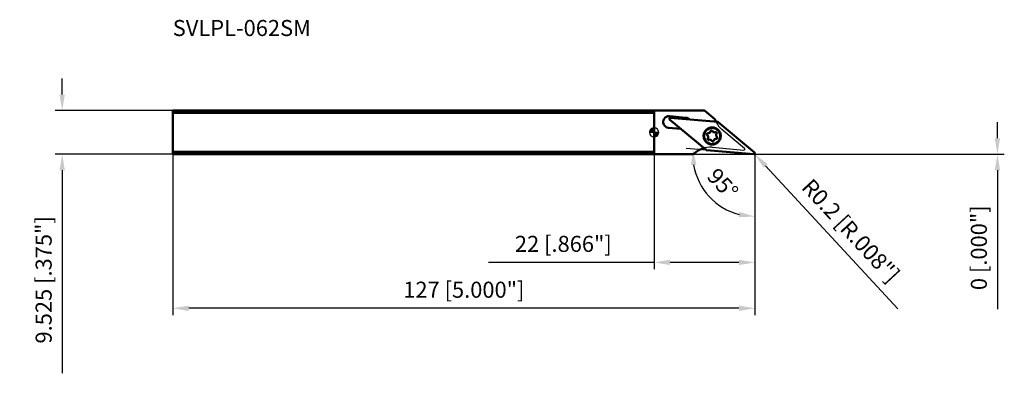
# Model space of a CAD drawing. Units: millimetres. Extents: x -138 to 76, y -53 to 25.
import ezdxf

# ---------------------------------------------------------------- set-up
doc = ezdxf.new("R2010")
doc.units = ezdxf.units.MM
for name, color, linetype, lineweight in [('1', 4, 'Continuous', 50), ('2', 7, 'Continuous', 25), ('cut', 1, 'Continuous', 25), ('nocut', 7, 'Continuous', 25), ('sk1', 4, 'Continuous', 50), ('sk2', 7, 'Continuous', 25), ('sk6', 5, 'Continuous', 35)]:
    doc.layers.add(name, color=color, linetype=linetype, lineweight=lineweight)
doc.styles.add('simplex', font='txt.shx', dxfattribs={"height": 3.5})
doc.dimstyles.new('コピー - ISO-25', dxfattribs={"dimscale": 0, "dimtxt": 3.5, "dimasz": 3.5, "dimexe": 1.5, "dimexo": 0, "dimgap": 2.3, "dimtad": 1, "dimdec": 8, "dimdsep": 46, "dimtxsty": 'simplex', "dimcen": 0.09, "dimclrd": 256, "dimclre": 256, "dimclrt": 256, "dimadec": 0, "dimazin": 0, "dimtfac": 1, "dimtofl": 0, "dimtmove": 0, "dimatfit": 3, "dimfxl": 1, "dimtolj": 1, "dimlwd": -1, "dimlwe": -1, "dimarcsym": 0})

# ---------------------------------------------------------------- blocks, each defined once
blk = doc.blocks.new('zero block')
h = blk.add_hatch(color=7)
h.paths.add_polyline_path([(0, 1, 0.414214), (-1, 0), (0, 0)])
h.paths.add_polyline_path([(1, 0), (0, 0), (0, -1, 0.414214)])
at = {"color": 7, "ltscale": 0.2}
for p, q in [((-1, 0), (1, 0)), ((0, -1), (0, 1))]:
    blk.add_line(p, q, dxfattribs=at)
for start, end in [(90, 180), (180, 270), (0, 90), (270, 0)]:
    blk.add_arc((0, 0), 1, start, end, dxfattribs=at)
blk = doc.blocks.new('*D64')
at = {"layer": '2'}
for p, q in [((21.71, -4.56), (21.89, -4.56)), ((21.8, -4.65), (21.8, -4.47)), ((53.18, -38.5), (24.31, -7.28))]:
    blk.add_line(p, q, dxfattribs=at)
blk.add_solid([(24.74, -6.88), (23.89, -7.68), (21.94, -4.71)], dxfattribs=at)
at = {"layer": 'Defpoints', "color": 0}
for p in [(21.8, -4.56), (21.94, -4.71)]:
    blk.add_point(p, dxfattribs=at)
at = {"layer": '2', "insert": (42.91, -21.42), "char_height": 3.5, "attachment_point": 5, "rotation": 312.7537, "style": 'simplex'}
blk.add_mtext('\\A1;R0.2 [R.008"]', dxfattribs=at)
blk = doc.blocks.new('*D65')
at = {"layer": '2'}
for p, q in [((74.89, -1.26), (74.89, 2.24)), ((8.6, -4.76), (76.39, -4.76)), ((8.6, -4.76), (76.39, -4.76)), ((74.89, -8.26), (74.89, -38.53))]:
    blk.add_line(p, q, dxfattribs=at)
for points in [[(74.31, -1.26), (75.47, -1.26), (74.89, -4.76)], [(75.47, -8.26), (74.31, -8.26), (74.89, -4.76)]]:
    blk.add_solid(points, dxfattribs=at)
at = {"layer": 'Defpoints', "color": 0}
for p in [(8.6, -4.76), (8.6, -4.76), (74.89, -4.76)]:
    blk.add_point(p, dxfattribs=at)
at = {"layer": '2', "insert": (70.84, -25.15), "char_height": 3.5, "attachment_point": 5, "rotation": 90, "style": 'simplex'}
blk.add_mtext('\\A1;0 [.000"]', dxfattribs=at)
blk = doc.blocks.new('*D66')
at = {"layer": 'Defpoints', "color": 0}
for p in [(-105, 4.76), (-129.11, -4.76), (-105, -4.76)]:
    blk.add_point(p, dxfattribs=at)
at = {"layer": 'sk2'}
for p, q in [((-129.11, 8.26), (-129.11, 11.76)), ((-105, 4.76), (-130.61, 4.76)), ((-105, -4.76), (-130.61, -4.76)), ((-129.11, -8.26), (-129.11, -52.53))]:
    blk.add_line(p, q, dxfattribs=at)
for points in [[(-129.7, 8.26), (-128.53, 8.26), (-129.11, 4.76)], [(-128.53, -8.26), (-129.7, -8.26), (-129.11, -4.76)]]:
    blk.add_solid(points, dxfattribs=at)
at = {"layer": 'sk2', "insert": (-133.16, -32.15), "char_height": 3.5, "attachment_point": 5, "rotation": 90, "style": 'simplex'}
blk.add_mtext('\\A1;9.525 [.375"]', dxfattribs=at)
blk = doc.blocks.new('*D67')
at = {"layer": 'Defpoints', "color": 0}
for p in [(-105, -4.76), (22, -4.56), (-105, -38.35)]:
    blk.add_point(p, dxfattribs=at)
at = {"layer": 'sk2'}
for p, q in [((-105, -4.76), (-105, -39.85)), ((22, -4.56), (22, -39.85)), ((18.5, -38.35), (-101.5, -38.35))]:
    blk.add_line(p, q, dxfattribs=at)
for points in [[(-101.5, -37.77), (-101.5, -38.93), (-105, -38.35)], [(18.5, -38.93), (18.5, -37.77), (22, -38.35)]]:
    blk.add_solid(points, dxfattribs=at)
at = {"layer": 'sk2', "insert": (-41.5, -34.3), "char_height": 3.5, "attachment_point": 5, "style": 'simplex'}
blk.add_mtext('\\A1;127 [5.000"]', dxfattribs=at)
blk = doc.blocks.new('*D68')
at = {"layer": '2'}
for p, q in [((11.45, -3.86), (6.99, -3.47)), ((22, -4.78), (22, -19.85))]:
    blk.add_line(p, q, dxfattribs=at)
blk.add_arc((22, -4.78), 13.57, 189.821, 255.179, dxfattribs=at)
for points in [[(9.22, -7.07), (8.05, -7.12), (8.49, -3.6)], [(18.46, -18.48), (18.61, -17.32), (22, -18.35)]]:
    blk.add_solid(points, dxfattribs=at)
at = {"layer": 'Defpoints', "color": 0}
for p in [(11.45, -3.86), (21.78, -4.76), (22, -4.56), (22, -4.76), (9.88, -10.87)]:
    blk.add_point(p, dxfattribs=at)
at = {"layer": '2', "insert": (14.98, -11.21), "char_height": 3.5, "attachment_point": 5, "rotation": 312.5, "style": 'simplex'}
blk.add_mtext('\\A1;95%%d', dxfattribs=at)
blk = doc.blocks.new('*D69')
at = {"layer": '2'}
for p, q in [((0, 0), (0, -29.85)), ((22, -4.56), (22, -29.85)), ((0, -28.35), (-36.1, -28.35)), ((18.5, -28.35), (3.5, -28.35))]:
    blk.add_line(p, q, dxfattribs=at)
for points in [[(3.5, -27.77), (3.5, -28.93), (0, -28.35)], [(18.5, -28.93), (18.5, -27.77), (22, -28.35)]]:
    blk.add_solid(points, dxfattribs=at)
at = {"layer": 'Defpoints', "color": 0}
for p in [(0, 0), (22, -4.56), (0, -28.35)]:
    blk.add_point(p, dxfattribs=at)
at = {"layer": '2', "insert": (-19.8, -22.55), "char_height": 3.5, "attachment_point": 2, "style": 'simplex'}
blk.add_mtext('\\A1;22 [.866"]', dxfattribs=at)

msp = doc.modelspace()

# ---------------------------------------------------------------- linework, layer by layer
at = {"layer": '1'}
for p, q in [((0, 4.7625), (0, -4.7625)), ((10.99992778, 4.7625), (0, 4.7625)), ((13.26490898, 2.86195511), (10.99992778, 4.7625)), ((3.33356378, 3.52790672), (6.93978858, 3.21240293)), ((3.39272515, 2.85636463), (11.33929364, -3.81159806)), ((13.87274792, 2.30470163), (3.53871382, 3.20881246)), ((7.63432842, 2.92471511), (7.73307963, 2.841853)), ((21.93044279, -4.40929111), (13.9838743, 2.25867158)), ((5.84503564, 0.79863181), (3.11567442, 1.03741997)), ((11.45042002, -3.85762811), (21.78445412, -4.76173894)), ((8.60032982, -4.7625), (0, -4.7625))]:
    msp.add_line(p, q, dxfattribs=at)
for radius in [1.875, 1.75]:
    msp.add_circle((12.66158397, -0.77646324), radius, dxfattribs=at)
for centre, radius, start, end in [((3.2246191, 2.28266334), 1.25, 85.0000000029, 265.0000000055), ((3.52128267, 3.00957352), 0.2, 85, 229.9999999996), ((6.8308439, 1.96715956), 1.25, 50.0000000316, 85.0000000002), ((17.995, 4.4825226), 5, 198.9118751761, 205.3828902139), ((13.85531678, 2.10546269), 0.2, 50.0000000048, 85), ((11.82040697, 0.31977997), 0.50428433, 263.9540614472, 351.0756046021), ((12.53197146, 0.20804151), 0.216, 23.9243989311, 171.075599998), ((13.19036994, 0.50013902), 0.50428433, 203.9243958554, 291.0756040333), ((13.44938384, -0.17196314), 0.216, 323.924393948, 111.0756013321), ((11.7441716, -0.39645859), 0.216, 83.8551406711, 231.0756011893), ((11.291621, -0.95682229), 0.50428433, 323.9548470199, 51.0756040995), ((11.8737841, -1.38096334), 0.216, 143.8533067655, 291.075603943), ((12.132798, -2.0530655), 0.50428433, 23.9561364056, 111.0756029149), ((12.79119648, -1.76096799), 0.216, 203.850296676, 351.0755976355), ((13.50276097, -1.87270645), 0.50428433, 83.954060574, 171.075605614), ((14.03154694, -0.59610419), 0.50428433, 143.9243979934, 231.0756027535), ((13.57899635, -1.15646789), 0.216, 263.8551427094, 51.075604311), ((12.21, -8.22230941), 5, 105.6782969567, 136.2143898031), ((11.46785117, -3.65838917), 0.2, 230.0000000048, 265), ((21.80188527, -4.5625), 0.2, 265, 49.9999999996)]:
    msp.add_arc(centre, radius, start, end, dxfattribs=at)
at = {"layer": 'cut'}
for p, q in [((3.39272515, 2.85636463), (11.33929364, -3.81159806)), ((13.87274792, 2.30470163), (3.53871382, 3.20881246)), ((21.93044279, -4.40929111), (13.9838743, 2.25867158)), ((11.45042002, -3.85762811), (21.78445412, -4.76173894))]:
    msp.add_line(p, q, dxfattribs=at)
for centre, start, end in [((3.52128267, 3.00957352), 85, 229.9999999996), ((13.85531678, 2.10546269), 50.0000000048, 85), ((11.46785117, -3.65838917), 230.0000000048, 265), ((21.80188527, -4.5625), 265, 49.9999999996)]:
    msp.add_arc(centre, 0.2, start, end, dxfattribs=at)
at = {"layer": 'nocut'}
for p, q in [((0, 4.7625), (0, -4.7625)), ((10.99992778, 4.7625), (0, 4.7625)), ((13.26490898, 2.86195511), (10.99992778, 4.7625)), ((19.72408349, -3.49538716), (14.78106195, 0.65230038)), ((12.64577871, -3.24133592), (19.57809482, -3.84783499)), ((8.60032982, -4.7625), (0, -4.7625))]:
    msp.add_line(p, q, dxfattribs=at)
for centre, radius, start, end in [((17.995, 4.4825226), 5, 198.9118751761, 229.9999999575), ((12.21, -8.22230941), 5, 85.0000000001, 136.2143898031), ((19.59552596, -3.64859605), 0.2, 265.0000002227, 50.0000000146)]:
    msp.add_arc(centre, radius, start, end, dxfattribs=at)
at = {"layer": 'sk1'}
for p, q in [((-104.99811473, 4.7625), (-104.99811473, -4.7625)), ((0, 4.7625), (-104.99811473, 4.7625)), ((0, 4.2625), (-104.99811473, 4.2625)), ((-104.99811473, -4.2625), (0, -4.2625)), ((0, -4.7625), (-104.99811473, -4.7625))]:
    msp.add_line(p, q, dxfattribs=at)

# ---------------------------------------------------------------- block references
at = {"rotation": 180}
msp.add_blockref('zero block', (0, 0), dxfattribs=at)

# ---------------------------------------------------------------- texts
at = {"layer": 'sk6', "insert": (-104.99811473, 19.93106192), "char_height": 3.5, "attachment_point": 7, "style": 'simplex'}
msp.add_mtext('SVLPL-062SM', dxfattribs=at)

# ---------------------------------------------------------------- dimensions: what is measured, and where the dimension line sits
at = {"layer": '2'}
for base, p1, p2, angle, override, picture, middle in [((74.8891792477, -4.7625), (8.6003298165, -4.7625), (8.6003298165, -4.7625), 270, {"dimscale": 1}, '*D65', (70.8391792477, -25.1458333333)), ((0, -28.34900094), (22.00188527, -4.5625), (0, 0), 180, {"dimscale": 1, "dimdec": 2}, '*D69', (-19.8, -24.29900094))]:
    dim = msp.add_linear_dim(base=base, p1=p1, p2=p2, angle=angle, dimstyle='コピー - ISO-25', override=override, dxfattribs=at)
    dim.commit()
    dim.dimension.update_dxf_attribs({"geometry": picture, "text_midpoint": middle})
dim = msp.add_angular_dim_2l(base=(9.87686382, -10.87017635), line1=((11.45042002, -3.85762811), (21.78445412, -4.76173894)), line2=((22.00188527, -4.7625), (22.00188527, -4.5625)), dimstyle='コピー - ISO-25', override={"dimscale": 1}, dxfattribs=at)
dim.commit()
dim.dimension.update_dxf_attribs({"geometry": '*D68', "text_midpoint": (14.98430319, -11.21119092)})
dim = msp.add_radius_dim(center=(21.801885268, -4.5625), mpoint=(21.937654793, -4.709355834), dimstyle='コピー - ISO-25', override={"dimscale": 1}, dxfattribs=at)
dim.commit()
dim.dimension.update_dxf_attribs({"geometry": '*D64', "text_midpoint": (24.772886377, -7.776099258), "dimtype": 164})
at = {"layer": 'sk2'}
for base, p1, angle, picture, middle in [((-129.1130541394, -4.7625), (-104.9981147321, 4.7625), 90, '*D66', (-133.1630541394, -32.1458333333)), ((-104.9981147321, -38.349000935), (22.0018852679, -4.5625), 180, '*D67', (-41.4981147321, -34.299000935))]:
    dim = msp.add_linear_dim(base=base, p1=p1, p2=(-104.9981147321, -4.7625), angle=angle, dimstyle='コピー - ISO-25', override={"dimscale": 1}, dxfattribs=at)
    dim.commit()
    dim.dimension.update_dxf_attribs({"geometry": picture, "text_midpoint": middle})

doc.saveas('drawing.dxf')
